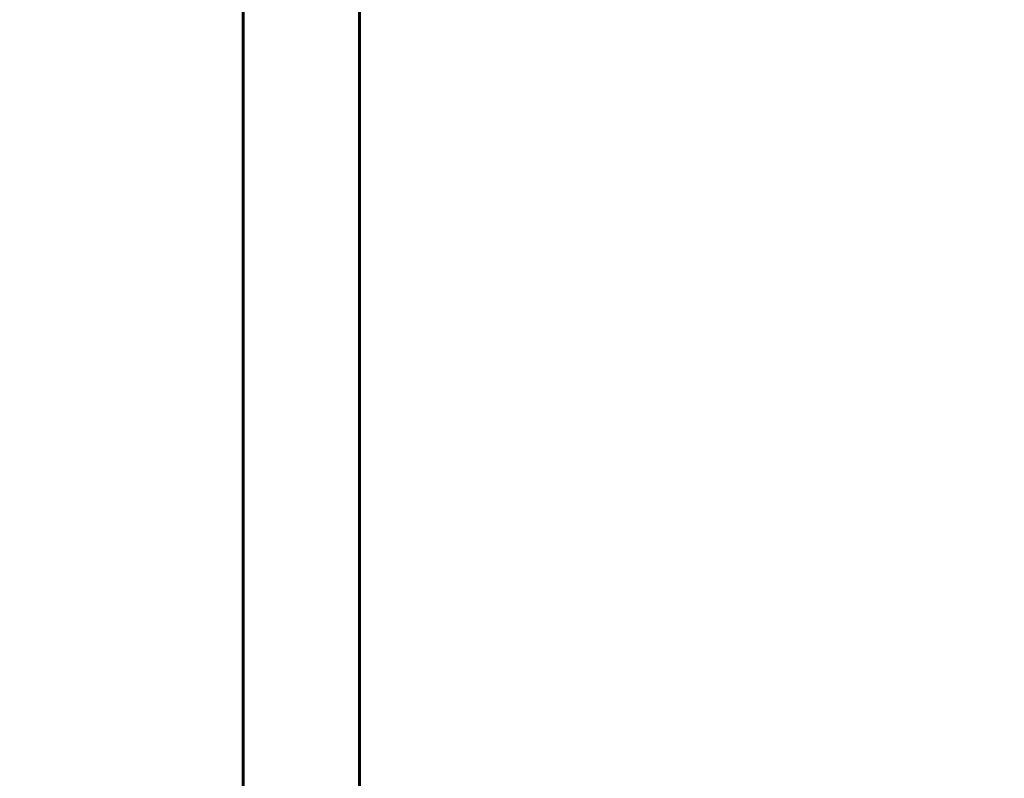
# Model space of a CAD drawing. Units: millimetres. Extents: x 6508 to 21310, y -2406 to 23017.
# Drawn here: x 15004 to 15514, y 10552 to 10945 of the extents above; entities that cross this region are included whole.
import ezdxf

# ---------------------------------------------------------------- set-up
doc = ezdxf.new("R2010")
doc.units = ezdxf.units.MM
doc.header["$LTSCALE"] = 130
doc.layers.add('Widoczne (ISO)', color=7, linetype='Continuous', lineweight=60)
doc.layers.add('Wymiar (ISO)', color=7, linetype='Continuous', lineweight=18, true_color=0x00803f)
doc.styles.add('Tekst etykiety (ISO)', font='tahoma.ttf')
doc.dimstyles.new('Domyślne (ISO)', dxfattribs={"dimscale": 130, "dimtxt": 3.5, "dimasz": 2.5, "dimexe": 3.175, "dimexo": 0, "dimgap": 0.762, "dimtad": 1, "dimtoh": 1, "dimdec": 0, "dimrnd": 1e-08, "dimzin": 0, "dimtxsty": 'Tekst etykiety (ISO)', "dimcen": 0.09, "dimdle": 10, "dimclrd": 256, "dimclre": 256, "dimclrt": 256, "dimadec": 0, "dimazin": 0, "dimtfac": 0.714286, "dimtdec": 0, "dimtmove": 0, "dimatfit": 3, "dimfxl": 0, "dimtolj": 1, "dimtzin": 0, "dimlwd": -1, "dimlwe": -1, "dimarcsym": 0})

# ---------------------------------------------------------------- blocks, each defined once
blk = doc.blocks.new('*D9')
at = {"layer": 'Defpoints', "color": 0, "transparency": 16777216}
for p in [(7090.78, 12608.95), (9384.94, 12608.95), (16645.77, 3774.28)]:
    blk.add_point(p, dxfattribs=at)
at = {"layer": 'Wymiar (ISO)', "transparency": 16777216}
for p, q in [((9384.94, 12608.95), (6678.03, 12608.95)), ((7090.78, 4099.28), (7090.78, 12283.95)), ((16645.77, 3774.28), (6678.03, 3774.28))]:
    blk.add_line(p, q, dxfattribs=at)
for points in [[(7036.61, 12283.95), (7144.95, 12283.95), (7090.78, 12608.95)], [(7036.61, 4099.28), (7144.95, 4099.28), (7090.78, 3774.28)]]:
    blk.add_solid(points, dxfattribs=at)
at = {"layer": 'Wymiar (ISO)', "transparency": 16777216, "insert": (6515.94, 8191.61), "char_height": 455, "attachment_point": 2, "rotation": 90, "style": 'Tekst etykiety (ISO)'}
blk.add_mtext('\\A1;8835', dxfattribs=at)

msp = doc.modelspace()

# ---------------------------------------------------------------- linework, layer by layer
at = {"layer": 'Widoczne (ISO)'}
for p, q in [((15180.09, 10527.27), (15180.09, 10998.01)), ((15119.79, 10997.81), (15119.79, 10527.27))]:
    msp.add_line(p, q, dxfattribs=at)

# ---------------------------------------------------------------- dimensions: what is measured, and where the dimension line sits
at = {"layer": 'Wymiar (ISO)'}
dim = msp.add_linear_dim(base=(7090.78, 12608.95), p1=(16645.77, 3774.28), p2=(9384.94, 12608.95), angle=90, dimstyle='Domyślne (ISO)', override={"dimtoh": 0, "dimdec": 0, "dimtp": 0, "dimtm": 0, "dimtdec": 0, "dimtofl": 0, "dimatfit": 1}, dxfattribs=at)
dim.commit()
dim.dimension.update_dxf_attribs({"geometry": '*D9', "text_midpoint": (7090.78, 8191.61), "dimtype": 160})

doc.saveas('drawing.dxf')
